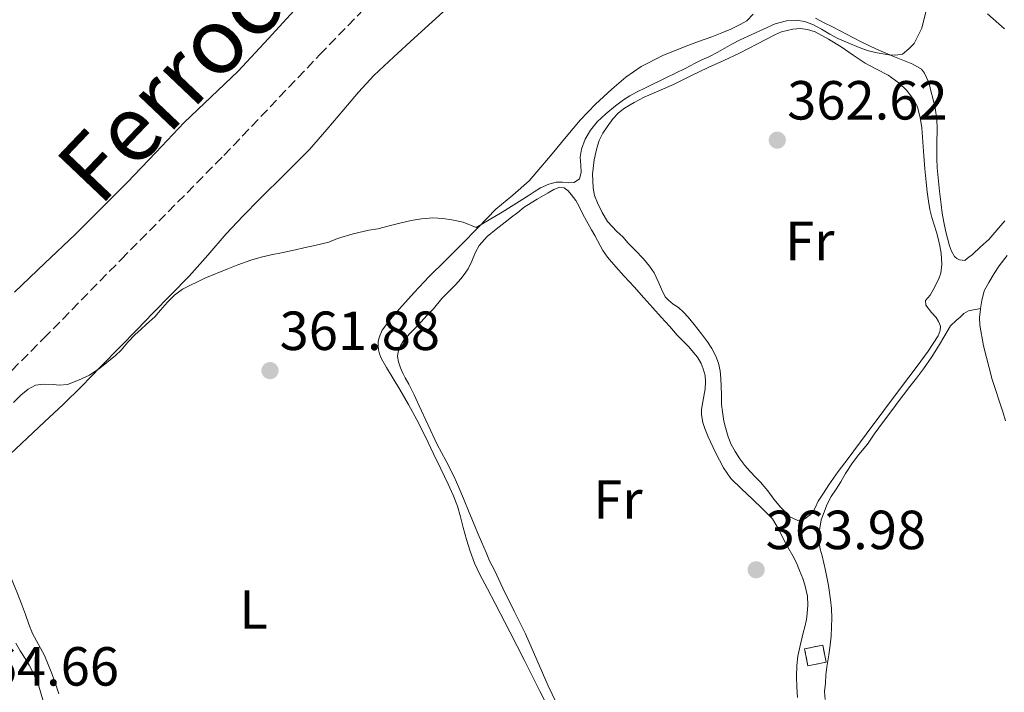
# Model space of a CAD drawing. Units: metres. Extents: x 601597 to 605075, y 4662083 to 4664445.
# Drawn here: x 602672 to 602851, y 4663084 to 4663207 of the extents above; entities that cross this region are included whole.
import ezdxf
from ezdxf.enums import TextEntityAlignment as Align

# ---------------------------------------------------------------- set-up
doc = ezdxf.new("R2010")
doc.units = ezdxf.units.M
doc.header["$MEASUREMENT"] = 0
doc.linetypes.add('DGN Style 3', pattern=[2.435891, 1.739922, -0.695969])
for name, color, linetype, lineweight in [('construcción   en ruinas', 1, 'Continuous', 0), ('contrucción  en ruinas', 1, 'DGN Style 3', 13), ('Cota de punto acotado terreno', 7, 'Continuous', 0), ('Curva de nivel intermedia', 30, 'Continuous', 0), ('Etiqueta de uso rústico', 92, 'Continuous', 0), ('Línea de cambio de uso (parcela vista)', 92, 'Continuous', 0), ('Línea de ferrocarril desmantelado', 7, 'DGN Style 3', 0), ('Punto acotado terreno (símbolo)', 7, 'Continuous', 0), ('Texto de Línea de Ferrocarril', 7, 'Continuous', 0)]:
    doc.layers.add(name, color=color, linetype=linetype, lineweight=lineweight)
doc.styles.add('Style-Arial', font='arial.ttf')

# ---------------------------------------------------------------- blocks, each defined once
blk = doc.blocks.new('5PATER')
at = {"layer": 'Punto acotado terreno (símbolo)', "linetype": 'Continuous', "lineweight": 0}
h = blk.add_hatch(color=51, dxfattribs=at)
edge = h.paths.add_edge_path()
edge.add_ellipse((0, 0), major_axis=(-0.11, -0.111), ratio=0.999422, start_angle=0, end_angle=360)

msp = doc.modelspace()

# ---------------------------------------------------------------- linework, layer by layer
at = {"layer": 'construcción   en ruinas', "color": 1, "linetype": 'Continuous', "lineweight": 0, "elevation": 365.49, "flags": 128}
msp.add_lwpolyline([(602818.74, 4663089.75), (602815.42, 4663089.1), (602814.82, 4663092.21), (602818.14, 4663092.85), (602818.74, 4663089.75)], close=True, dxfattribs=at)
at = {"layer": 'contrucción  en ruinas', "color": 1, "linetype": 'DGN Style 3', "lineweight": 13, "elevation": 365.49, "flags": 128}
msp.add_lwpolyline([(602815.42, 4663089.1), (602814.82, 4663092.21), (602818.14, 4663092.85), (602818.74, 4663089.75), (602815.42, 4663089.1)], dxfattribs=at)
at = {"layer": 'Curva de nivel intermedia', "color": 30, "linetype": 'Continuous', "lineweight": 0, "elevation": 360, "flags": 128}
for points in [[(602745.19, 4663170.41), (602747.28, 4663170.56), (602749.05, 4663170.46), (602750.69, 4663170.24), (602752.74, 4663169.82), (602755.15, 4663168.82), (602759.87, 4663171.61), (602764.56, 4663174.57), (602765.7, 4663175.29), (602766.85, 4663176.01), (602768.35, 4663176.71), (602769.67, 4663177.08), (602770.81, 4663177.08), (602771.88, 4663176.92), (602772.94, 4663177.03), (602773.91, 4663177.67), (602774.19, 4663178.83), (602774.18, 4663180.17), (602774.04, 4663181.63), (602774.28, 4663183.05), (602774.94, 4663184.89), (602775.91, 4663186.52), (602777.14, 4663188.02), (602778.71, 4663189.47), (602780.44, 4663190.94), (602781.9, 4663192.06), (602783.05, 4663192.79), (602784.25, 4663193.42), (602786.05, 4663194.3), (602789.58, 4663196.02), (602793.1, 4663197.75), (602794.94, 4663198.7), (602796.17, 4663199.3), (602797.41, 4663199.89), (602799.04, 4663200.72), (602800.31, 4663201.44), (602801.58, 4663202.16), (602803.09, 4663202.96), (602805.22, 4663203.93), (602807.34, 4663204.89), (602809.5, 4663205.87), (602811.56, 4663206.39), (602813.27, 4663206.55), (602814.82, 4663206.3), (602816.32, 4663205.76), (602817.88, 4663204.91), (602819.39, 4663203.97), (602820.88, 4663203.21), (602822.76, 4663202.44), (602824.74, 4663201.59), (602826.46, 4663200.97), (602828.01, 4663200.61), (602830.14, 4663200.2), (602831.33, 4663200.14), (602832.6, 4663200.33), (602833.79, 4663201.29), (602834.75, 4663202.3), (602836.16, 4663205.08), (602836.83, 4663208.05)], [(602671.05, 4663136.99), (602672.38, 4663138.31), (602673.69, 4663139.42), (602675.04, 4663140.12), (602676.51, 4663140.34), (602678.22, 4663140.29), (602679.36, 4663140.16), (602680.87, 4663140.27), (602682.86, 4663141.07), (602684.87, 4663141.97), (602686.75, 4663143.21), (602689.57, 4663145.55), (602690.6, 4663146.5), (602691.85, 4663147.95), (602693.13, 4663149.37), (602694.17, 4663150.29), (602695.21, 4663151.22), (602696.71, 4663152.57), (602697.75, 4663153.79), (602699.04, 4663155.27), (602700.31, 4663156.54), (602701.78, 4663157.58), (602705.84, 4663159.62), (602710.01, 4663161.33), (602711.82, 4663162.01), (602714.18, 4663162.86), (602716.03, 4663163.41), (602717.88, 4663163.84), (602719.73, 4663164.24), (602722.27, 4663164.76), (602723.8, 4663165.11), (602725.83, 4663165.52), (602728.34, 4663166.16), (602729.91, 4663166.81), (602732.75, 4663167.66), (602735.64, 4663168.34), (602737.27, 4663168.61), (602739.58, 4663169.17), (602741.48, 4663169.67), (602743.34, 4663170.1), (602745.19, 4663170.41)]]:
    msp.add_lwpolyline(points, dxfattribs=at)
at = {"layer": 'Línea de cambio de uso (parcela vista)', "color": 92, "linetype": 'Continuous', "lineweight": 0}
for points in [[(602722.73, 4663209, 357.52), (602717.31, 4663203.12, 357.58), (602711.89, 4663197.24, 357.6), (602706.99, 4663192.59, 357.69), (602702.08, 4663187.95, 357.82), (602696.88, 4663182.49, 358.07), (602691.68, 4663177.02, 358.32), (602686.98, 4663172.25, 358.5), (602682.23, 4663167.53, 358.65), (602676.73, 4663162.32, 358.74), (602671.24, 4663157.09, 358.78)], [(602686.94, 4663143.55, 360.37), (602690.48, 4663147.21, 360.24), (602693.43, 4663150.24, 360.12), (602696.38, 4663153.27, 360.02), (602699.67, 4663156.61, 359.95), (602702.96, 4663159.95, 359.88), (602706.34, 4663163.8, 359.76), (602709.69, 4663167.67, 359.61), (602712.75, 4663170.87, 359.46), (602715.84, 4663174.04, 359.3), (602720.36, 4663178.5, 359.06), (602724.84, 4663183.02, 358.9), (602727.97, 4663186.63, 358.85), (602731.05, 4663190.29, 358.82), (602733.74, 4663193.43, 358.78), (602736.55, 4663196.46, 358.74), (602740.19, 4663199.89, 358.69), (602743.88, 4663203.25, 358.64), (602747.14, 4663206.22, 358.67), (602750.4, 4663209.18, 358.72)], [(602805.48, 4663207.61, 358.79), (602804.31, 4663206.42, 358.79), (602803.13, 4663205.72, 358.79), (602801.44, 4663204.89, 358.79), (602799.81, 4663204.22, 358.79), (602797.96, 4663203.53, 358.79), (602795.53, 4663202.63, 358.79), (602793.1, 4663201.72, 358.79), (602789.04, 4663200.09, 358.79), (602785.1, 4663198.12, 358.79), (602782.33, 4663196.19, 358.79), (602779.8, 4663193.96, 358.79), (602776.82, 4663191.24, 358.82), (602774.03, 4663188.34, 358.9), (602771.48, 4663185.3, 358.99), (602768.93, 4663182.24, 359.09), (602766.86, 4663179.79, 359.18), (602764.78, 4663177.34, 359.27), (602761.79, 4663174.7, 359.45), (602758.7, 4663172.17, 359.7), (602755.53, 4663168.9, 360.03), (602752.37, 4663165.64, 360.39), (602749.47, 4663162.77, 360.74), (602746.58, 4663159.9, 361.08), (602743.86, 4663157.01, 361.37), (602741.2, 4663154.06, 361.66), (602739.57, 4663152.18, 361.86), (602738.05, 4663150.16, 362.06), (602737.49, 4663148.79, 362.14), (602737.32, 4663148.02, 362.28), (602737.32, 4663147.38, 362.38), (602737.36, 4663146.59, 362.45), (602737.58, 4663145.83, 362.53), (602737.94, 4663144.95, 362.54), (602738.81, 4663143.39, 362.63), (602740.03, 4663141.37, 362.77), (602741.24, 4663139.36, 362.9), (602742.84, 4663136.63, 363.11), (602744.36, 4663133.86, 363.31), (602745.9, 4663130.77, 363.52), (602747.4, 4663127.66, 363.72), (602748.73, 4663124.91, 363.78), (602750.04, 4663122.14, 363.81), (602750.97, 4663120.17, 363.99), (602751.75, 4663118.14, 364.12)], [(602848.04, 4663207.66, 360.59), (602851.16, 4663204.98, 360.6)], [(602839.08, 4663177.88, 362.24), (602838.9, 4663179.7, 362.13), (602838.84, 4663181.35, 362.03), (602838.86, 4663183.12, 361.92), (602838.88, 4663184.76, 361.82), (602838.9, 4663186.03, 361.75), (602838.89, 4663187.19, 361.68), (602838.78, 4663188.9, 361.55), (602838.53, 4663190.6, 361.42), (602838.15, 4663192.34, 361.25), (602837.85, 4663193.45, 361.09), (602837.44, 4663195.04, 360.82), (602836.97, 4663196.1, 360.68), (602836.64, 4663196.91, 360.6), (602836.09, 4663197.65, 360.56), (602834.52, 4663198.52, 360.41), (602831.19, 4663199.84, 360.3), (602827.89, 4663201.24, 360.2), (602825.09, 4663202.61, 360.08), (602822.32, 4663204.02, 359.94), (602820, 4663205.24, 359.66), (602818.24, 4663206.11, 359.59), (602816.81, 4663206.9, 359.56)], [(602778.04, 4663171.56, 361.47), (602777.21, 4663173.29, 361.25), (602776.66, 4663174.62, 361.12), (602776.41, 4663175.99, 361.12), (602776.32, 4663177.38, 361.14), (602776.26, 4663178.54, 361.08), (602776.57, 4663181.15, 360.91), (602777.08, 4663183.25, 360.8), (602777.5, 4663184.67, 360.76), (602778.18, 4663185.96, 360.74), (602778.95, 4663187.14, 360.74), (602780.03, 4663188.62, 360.7), (602781, 4663189.65, 360.67), (602782.12, 4663190.52, 360.64), (602783.87, 4663191.58, 360.59), (602785.68, 4663192.5, 360.58), (602788.35, 4663193.67, 360.59), (602791, 4663194.86, 360.62), (602794.13, 4663196.4, 360.65), (602797.27, 4663197.92, 360.68), (602800.15, 4663199.21, 360.61), (602803.02, 4663200.54, 360.54), (602804.65, 4663201.39, 360.54), (602806.29, 4663202.25, 360.54), (602807.8, 4663203.02, 360.54), (602809.51, 4663203.95, 360.54), (602810.65, 4663204.4, 360.54), (602812.7, 4663204.88, 360.54), (602814.03, 4663205, 360.54), (602815.38, 4663204.86, 360.54), (602816.73, 4663204.4, 360.54), (602819.16, 4663203.1, 360.75), (602821.5, 4663201.68, 361.05), (602823.66, 4663200.19, 361.24), (602825.83, 4663198.72, 361.39), (602827.91, 4663197.61, 361.42), (602830, 4663196.51, 361.44), (602832.01, 4663195.09, 361.6), (602833.37, 4663193.79, 361.64), (602834.16, 4663192.79, 361.66), (602834.8, 4663191.88, 361.68), (602835.36, 4663190.69, 361.71), (602835.85, 4663188.84, 361.88), (602836.12, 4663186.96, 362.08), (602836.3, 4663184.42, 362.32), (602836.48, 4663181.88, 362.56), (602836.69, 4663179.47, 362.76), (602836.92, 4663177.07, 362.92), (602837.11, 4663175.33, 362.88), (602837.33, 4663173.59, 362.8), (602837.59, 4663172.11, 362.83), (602837.97, 4663170.67, 362.89), (602838.82, 4663167.99, 363.01), (602839.1, 4663166.84, 362.94), (602839.39, 4663165.49, 362.93), (602839.64, 4663164.14, 362.95), (602839.74, 4663162.09, 363.01), (602839.56, 4663160.53, 363.06), (602839.27, 4663159.64, 363.1), (602838.48, 4663158.03, 363.11), (602837.63, 4663156.53, 363.31), (602836.78, 4663155.57, 363.3), (602836.85, 4663154.69, 363.3), (602837.91, 4663153.35, 363.3), (602838.75, 4663152.43, 363.32), (602839.17, 4663151.71, 363.33), (602839.54, 4663150.87, 363.3), (602839.48, 4663150.11, 363.27), (602839.12, 4663149.15, 363.27), (602837.26, 4663146.34, 363.29), (602835.3, 4663143.63, 363.31), (602832.26, 4663139.61, 363.33), (602829.24, 4663135.57, 363.33), (602826, 4663131.21, 363.32), (602822.77, 4663126.84, 363.3), (602820.94, 4663124.45, 363.24), (602819.2, 4663122.01, 363.35), (602818.25, 4663120.53, 363.55), (602817.3, 4663119.06, 363.75), (602816.76, 4663117.86, 363.7), (602816.32, 4663117.07, 363.69), (602815.86, 4663116.56, 363.61), (602814.76, 4663115.8, 363.45), (602813.62, 4663115.55, 363.44), (602812.16, 4663116.19, 363.4), (602810.5, 4663117.92, 363.36), (602809.24, 4663119.43, 363.3), (602808.12, 4663120.94, 363.18), (602806.78, 4663122.48, 363.04), (602805.9, 4663123.4, 363.04), (602804.93, 4663124.47, 363.02), (602803.94, 4663125.55, 362.93), (602803.04, 4663126.75, 362.9), (602802.22, 4663128.07, 362.91), (602801.5, 4663129.34, 362.9), (602800.94, 4663130.75, 362.91), (602800.42, 4663132.43, 362.9), (602800.17, 4663133.6, 362.88), (602799.9, 4663135.31, 362.84), (602799.75, 4663136.61, 362.82), (602799.7, 4663138.32, 362.82)], [(602851.22, 4663170.03, 362.42), (602849.79, 4663168.31, 362.56), (602848.3, 4663166.65, 362.7), (602846.81, 4663165.28, 362.82), (602845.32, 4663163.9, 362.94), (602844.46, 4663163.22, 362.95), (602843.92, 4663162.83, 362.95), (602843, 4663162.96, 362.88), (602842.49, 4663163.19, 362.87), (602842.07, 4663163.57, 362.88), (602841.52, 4663164.54, 362.8), (602841.15, 4663165.49, 362.76), (602840.8, 4663166.87, 362.76), (602840.52, 4663168.06, 362.74), (602840.12, 4663169.82, 362.64), (602839.82, 4663171.45, 362.59), (602839.63, 4663173.03, 362.57), (602839.35, 4663175.45, 362.41), (602839.08, 4663177.88, 362.24)], [(602770.42, 4663080.93, 364.09), (602768.2, 4663085.49, 363.97), (602766.17, 4663090.2, 363.86), (602764.12, 4663094.91, 363.77), (602762.05, 4663099.06, 363.7), (602759.97, 4663103.21, 363.68), (602759.24, 4663104.78, 363.68), (602758.5, 4663106.35, 363.68), (602757.56, 4663108.22, 363.68), (602756.93, 4663109.74, 363.68), (602756.1, 4663111.66, 363.68), (602755.52, 4663113.04, 363.68), (602754.94, 4663114.41, 363.68), (602753.88, 4663116.96, 363.68), (602752.82, 4663119.51, 363.68), (602751.98, 4663121.51, 363.68), (602751.12, 4663123.5, 363.66), (602749.62, 4663126.44, 363.57), (602748.07, 4663129.36, 363.48), (602746.42, 4663132.89, 363.39), (602744.77, 4663136.41, 363.31), (602743.85, 4663138.38, 363.28), (602742.9, 4663140.34, 363.26), (602742.24, 4663141.51, 363.26), (602741.79, 4663142.32, 363.26), (602741.37, 4663143.3, 363.26), (602741.01, 4663144.42, 363.19), (602740.84, 4663145.37, 363.14), (602740.94, 4663146.19, 363.11), (602741.37, 4663147.3, 363.09), (602741.96, 4663148.32, 363.06), (602743.14, 4663149.62, 363.05), (602744.52, 4663151.01, 362.9), (602746.25, 4663152.88, 362.76), (602747.39, 4663154.04, 362.66), (602748.89, 4663155.89, 362.48), (602750.12, 4663157.15, 362.34), (602751.36, 4663158.41, 362.18), (602752.36, 4663159.46, 362.02), (602752.93, 4663160.28, 361.92), (602753.66, 4663161.32, 361.81), (602754.36, 4663162.71, 361.71), (602754.99, 4663164.31, 361.59), (602755.65, 4663165.58, 361.53), (602757.15, 4663167.17, 361.47), (602758.77, 4663168.51, 361.38), (602760.42, 4663169.82, 361.3), (602761.57, 4663170.7, 361.25), (602762.73, 4663171.58, 361.21), (602763.88, 4663172.54, 361.16), (602765.14, 4663173.32, 361.08), (602766.22, 4663173.95, 360.99), (602768.19, 4663175.14, 360.83), (602769.24, 4663175.71, 360.76), (602770.33, 4663176.13, 360.72), (602771.12, 4663176.05, 360.7), (602771.87, 4663175.52, 360.7), (602772.38, 4663174.85, 360.7), (602773.23, 4663173.71, 360.72), (602773.84, 4663172.67, 360.74), (602774.54, 4663171.24, 360.8)], [(602774.54, 4663171.24, 360.8), (602775.17, 4663170.06, 360.83), (602776.09, 4663168.38, 360.83), (602776.68, 4663167.36, 360.89), (602778.13, 4663164.62, 360.96), (602779.02, 4663163.44, 361.09), (602780.51, 4663161.69, 361.24), (602782.03, 4663159.96, 361.37), (602783.83, 4663158.01, 361.49), (602785.62, 4663156.06, 361.63), (602787.23, 4663154.19, 361.8), (602788.77, 4663152.5, 361.97), (602790.32, 4663150.81, 362.13), (602791.65, 4663149.27, 362.26), (602792.74, 4663148.18, 362.35), (602793.78, 4663147.12, 362.36), (602794.66, 4663146.11, 362.36), (602795.38, 4663145.22, 362.36), (602796.04, 4663144.09, 362.36), (602796.4, 4663143.1, 362.36), (602796.77, 4663141.91, 362.4), (602796.82, 4663140.76, 362.48), (602796.74, 4663139.49, 362.5), (602796.34, 4663137.11, 362.5), (602796.1, 4663135.71, 362.5), (602796.07, 4663134.76, 362.56), (602796.33, 4663133.34, 362.66), (602796.7, 4663132.29, 362.66), (602797.29, 4663130.76, 362.67), (602798.62, 4663127.91, 362.68), (602800.1, 4663125.14, 362.74), (602801.43, 4663123.15, 363.02), (602803.38, 4663121.28, 363.22), (602805.34, 4663119.42, 363.42), (602807.18, 4663117.65, 363.6), (602808.99, 4663115.83, 363.77), (602810.19, 4663113.8, 363.91), (602811.06, 4663112.04, 364.01), (602811.75, 4663110.71, 364.1), (602812.69, 4663109.13, 364.18), (602813.34, 4663107.83, 364.18), (602813.9, 4663106.45, 364.17), (602814.49, 4663104.97, 364.26), (602814.85, 4663103.85, 364.32), (602815.37, 4663101.79, 364.36), (602815.42, 4663100.16, 364.36), (602815.31, 4663098.62, 364.36), (602815.16, 4663097.5, 364.35), (602814.88, 4663096.19, 364.35), (602814.59, 4663095.08, 364.35), (602813.96, 4663092.5, 364.47), (602813.6, 4663090.85, 364.5), (602813.39, 4663089.18, 364.52)], [(602799.7, 4663138.32, 362.82), (602799.69, 4663139.96, 362.83), (602799.62, 4663141.38, 362.78), (602799.45, 4663142.74, 362.68), (602799.15, 4663144.15, 362.64), (602798.69, 4663145.45, 362.63), (602797.95, 4663146.82, 362.57), (602797.15, 4663148.05, 362.5), (602796.08, 4663149.46, 362.47), (602794.74, 4663151.17, 362.4), (602793.68, 4663152.51, 362.37), (602792.81, 4663153.45, 362.32), (602791.9, 4663154.27, 362.28), (602790.94, 4663154.91, 362.23), (602790.09, 4663155.58, 362.17), (602789.5, 4663156.24, 362.13), (602788.8, 4663157.58, 362.12), (602788.23, 4663159.02, 362.1), (602787.46, 4663160.58, 362.05), (602786.61, 4663161.78, 361.97), (602785.53, 4663163.1, 361.92), (602784, 4663164.7, 361.87), (602782.77, 4663165.96, 361.86), (602781.8, 4663167.12, 361.82), (602780.72, 4663168.09, 361.7), (602779.03, 4663169.92, 361.69), (602778.04, 4663171.56, 361.47)], [(602846.8001, 4663154.1, 363.04), (602847.01, 4663155.55, 363.04), (602847.47, 4663157.28, 363.03), (602848.3, 4663158.85, 363.03), (602849.25, 4663160.48, 362.96), (602850.2, 4663161.85, 362.88), (602851.64, 4663163.71, 362.86)], [(602818.57, 4663082.98, 364.11), (602818.46, 4663084.46, 364.11), (602818.63, 4663085.97, 364.11), (602818.71, 4663087.43, 364.11), (602818.85, 4663088.89, 364.11), (602819.2, 4663091.11, 364.11), (602819.47, 4663092.84, 364.11), (602819.65, 4663094.51, 364.1), (602819.73, 4663096.2, 364.08), (602819.75, 4663097.78, 364.08), (602819.7, 4663099.53, 364.08), (602819.54, 4663101.09, 364.06), (602819.14, 4663103.69, 364.06), (602818.63, 4663106.41, 364.02), (602818.04, 4663109.11, 363.98), (602817.67, 4663110.31, 363.98), (602817.45, 4663111.48, 363.96), (602817.4, 4663112.67, 363.94), (602817.44, 4663113.07, 363.93), (602817.81, 4663115.64, 363.85), (602818.38, 4663117.04, 363.85), (602818.89, 4663118.41, 363.85), (602819.66, 4663119.89, 363.85), (602820.56, 4663121.23, 363.85), (602821.4, 4663122.56, 363.85), (602822.25, 4663124.09, 363.85), (602823.53, 4663126.01, 363.85), (602824.71, 4663127.55, 363.85), (602826.24, 4663129.43, 363.85), (602827.44, 4663131.23, 363.85), (602829.14, 4663133.52, 363.85), (602830.84, 4663135.81, 363.85), (602831.81, 4663137.11, 363.85), (602832.78, 4663138.41, 363.85), (602833.96, 4663139.93, 363.85), (602835.16, 4663141.44, 363.85), (602836.46, 4663143.13, 363.85), (602837.98, 4663145.28, 363.82), (602839.37, 4663147.52, 363.72), (602840.11, 4663148.89, 363.62), (602841.36, 4663150.94, 363.46), (602842.38, 4663151.91, 363.33), (602843.08, 4663152.5, 363.25), (602843.78, 4663153.16, 363.21), (602844.6, 4663153.69, 363.15), (602846.8001, 4663154.1, 363.04)], [(602851.34, 4663133.69, 363.32), (602850.91, 4663135.13, 363.3), (602848.89, 4663141.16, 363.14), (602847.32, 4663147.28, 363.04), (602846.69, 4663151.09, 363.04), (602846.61, 4663152.47, 363.04), (602846.78, 4663153.96, 363.04), (602846.8001, 4663154.1, 363.04)], [(602673.85, 4663096.7, 363.89), (602673.2, 4663098.42, 363.68), (602672.47, 4663100.35, 363.43), (602671.74, 4663102.28, 363.18), (602670.91, 4663104.32, 362.96), (602670.06, 4663106.36, 362.81), (602669.05, 4663108.98, 362.69), (602668.04, 4663111.61, 362.63), (602667.13, 4663114.08, 362.61), (602666.76, 4663115.65, 362.61), (602666.44, 4663116.98, 362.61), (602666.17, 4663118.81, 362.56), (602666.17, 4663120.1, 362.55), (602666.19, 4663121.12, 362.44), (602666.48, 4663122.45, 362.32), (602667.19, 4663124.14, 362.24), (602668.74, 4663125.94, 362.18), (602670.41, 4663127.58, 362.09), (602673.54, 4663130.53, 361.76), (602676.67, 4663133.48, 361.4), (602680.05, 4663136.66, 361), (602683.39, 4663139.91, 360.62), (602686.94, 4663143.55, 360.37)], [(602751.75, 4663118.14, 364.12), (602752.28, 4663116.19, 364.13), (602752.78, 4663114.24, 364.13), (602753.38, 4663112.08, 364.13), (602754.02, 4663109.94, 364.13), (602754.83, 4663107.8, 364.13), (602755.82, 4663105.74, 364.13), (602757.22, 4663103.08, 364.13), (602758.61, 4663100.41, 364.12), (602761.26, 4663095.26, 364.12), (602763.9, 4663090.09, 364.12), (602766.72, 4663084.48, 364.14), (602769.53, 4663078.85, 364.15)], [(602679.3, 4663083.98, 364.23), (602678.66, 4663085.84, 364.21), (602677.98, 4663087.68, 364.2), (602677.35, 4663089.33, 364.16), (602676.66, 4663090.96, 364.12), (602675.56, 4663092.96, 364.07), (602674.5, 4663094.98, 364.02), (602673.85, 4663096.7, 363.89)], [(602671.46, 4663093.22, 363.73), (602672.24, 4663091.8, 363.75), (602673.15, 4663090.43, 363.84), (602673.9, 4663089.2, 363.89), (602674.64, 4663087.83, 363.92), (602675.5, 4663085.85, 363.95), (602676.48, 4663082.5, 363.95), (602677.04, 4663080.72, 363.95), (602677.38, 4663079.25, 363.92), (602677.62, 4663077.86, 363.98), (602677.86, 4663076.48, 364.09), (602678.12, 4663075.11, 364.18), (602678.87, 4663071.52, 364.17), (602679.48, 4663069.6, 364.17), (602680.67, 4663067.61, 364.22), (602682, 4663065.69, 364.29)], [(602813.39, 4663089.18, 364.52), (602813.38, 4663087.14, 364.48), (602813.4, 4663085.25, 364.4), (602813.56, 4663083.36, 364.44)]]:
    msp.add_polyline3d(points, dxfattribs=at)
at = {"layer": 'Línea de ferrocarril desmantelado', "color": 7, "linetype": 'DGN Style 3', "lineweight": 0}
msp.add_polyline3d([(602663.88, 4663135.92, 359.5), (602676.52, 4663148.64, 359.4), (602690.61, 4663163.02, 359.06), (602709.27, 4663181.93, 359), (602726.74, 4663200.28, 358.7), (602744.86, 4663218.96, 358.63)], dxfattribs=at)

# ---------------------------------------------------------------- block references
at = {"layer": 'Punto acotado terreno (símbolo)', "color": 7, "linetype": 'Continuous', "lineweight": 0, "xscale": 10, "yscale": 10, "zscale": 10}
for p in [(602809.86, 4663184.71, 362.62), (602717.66, 4663142.79, 361.88), (602806.02, 4663106.57, 363.98)]:
    msp.add_blockref('5PATER', p, dxfattribs=at)

# ---------------------------------------------------------------- texts
at = {"layer": 'Cota de punto acotado terreno', "color": 7, "linetype": 'Continuous', "lineweight": 0, "style": 'Style-Arial'}
for s, p in [('362.62', (602811.66, 4663188.46, 362.62)), ('361.88', (602719.4, 4663146.54, 361.88)), ('363.98', (602807.75, 4663110.32, 363.98)), ('364.66', (602661.06, 4663085.5, 364.66))]:
    msp.add_text(s, height=7, dxfattribs=at).set_placement(p)
at = {"layer": 'Etiqueta de uso rústico', "color": 92, "linetype": 'Continuous', "lineweight": 0, "style": 'Style-Arial'}
for s, p in [('Fr', (602815.7737, 4663166.38, 362.75)), ('Fr', (602780.8937, 4663119.34, 363.18)), ('L', (602714.6614, 4663099.35, 364.17))]:
    msp.add_text(s, height=7, dxfattribs=at).set_placement(p, align=Align.MIDDLE_CENTER)
at = {"layer": 'Texto de Línea de Ferrocarril', "color": 7, "linetype": 'Continuous', "lineweight": 0, "style": 'Style-Arial'}
msp.add_text('Ferrocarril de Soria a Castejón', height=12, rotation=46.40716, dxfattribs=at).set_placement((602761.655, 4663259.8457, 357.6), align=Align.MIDDLE_CENTER)

doc.saveas('drawing.dxf')
